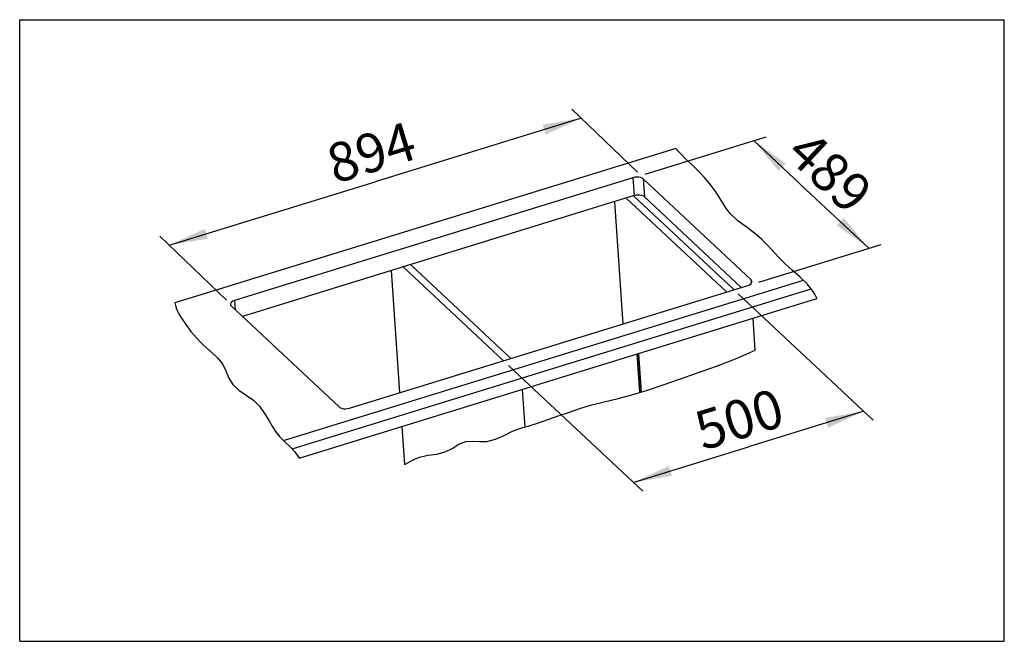
# Model space of a CAD drawing. Units: millimetres. Extents: x 0 to 38, y 0 to 24.
import ezdxf

# ---------------------------------------------------------------- set-up
doc = ezdxf.new("R2010")
doc.units = ezdxf.units.MM
doc.header["$LTSCALE"] = 2.09
doc.layers.get('0').update_dxf_attribs({"linetype": 'CONTINUOUS'})
doc.layers.add('ACHSEN', color=7, linetype='CONTINUOUS')
doc.dimstyles.new('DIMSTYLE_1', dxfattribs={"dimtxt": 1.5, "dimasz": 1.5, "dimexe": 0.18, "dimexo": 0.0625, "dimgap": 0.09, "dimtad": 1, "dimlfac": 50, "dimdsep": 46, "dimtxsty": 'Standard', "dimblk": '_FILLED', "dimblk1": '_FILLED', "dimblk2": '_FILLED', "dimcen": 0.09, "dimclrt": 5, "dimadec": 0, "dimazin": 0, "dimtp": 0.8, "dimtm": 0.8, "dimtfac": 1, "dimtofl": 0, "dimtmove": 0, "dimatfit": 3, "dimldrblk": '_FILLED', "dimfxl": 1, "dimtolj": 1, "dimarcsym": 0})
doc.dimstyles.new('DIMSTYLE_2', dxfattribs={"dimtxt": 1.5, "dimasz": 1.5, "dimexe": 0.18, "dimexo": 0.0625, "dimgap": 0.09, "dimtad": 1, "dimlfac": 50, "dimdsep": 46, "dimtxsty": 'Standard', "dimblk": '_FILLED', "dimblk1": '_FILLED', "dimblk2": '_FILLED', "dimcen": 0.09, "dimclrt": 5, "dimadec": 0, "dimazin": 0, "dimtp": 0.5, "dimtm": 0.5, "dimtfac": 1, "dimtofl": 0, "dimtmove": 0, "dimatfit": 3, "dimldrblk": '_FILLED', "dimfxl": 1, "dimtolj": 1, "dimarcsym": 0})

# ---------------------------------------------------------------- blocks, each defined once
blk = doc.blocks.new('_FILLED')
at = {"color": 0, "linetype": 'ByBlock'}
blk.add_solid([(0, 0), (-1, 0.133), (-1, -0.133)], dxfattribs=at)
blk = doc.blocks.new('*D1')
at = {"color": 2, "linetype": 'Continuous'}
for p, q in [((23.849, 18.109), (21.312, 20.543)), ((21.673, 20.197), (13.721, 17.745)), ((5.77, 15.293), (13.721, 17.745)), ((7.982, 13.169), (5.409, 15.639))]:
    blk.add_line(p, q, dxfattribs=at)
at = {"color": 2, "linetype": 'Continuous', "xscale": 1.5, "yscale": 1.5, "zscale": 1.5}
for p, rotation in [((21.673, 20.197), 17.1394894806), ((5.77, 15.293), 197.1394894806)]:
    blk.add_blockref('_FILLED', p, dxfattribs=dict(at, rotation=rotation))
at = {"color": 5, "linetype": 'Continuous', "insert": (13.347, 19.592), "char_height": 1.5, "width": 4.25, "attachment_point": 2, "rotation": 17.1395, "line_spacing_factor": 0.9}
blk.add_mtext('894', dxfattribs=at)
blk = doc.blocks.new('*D2')
at = {"color": 2, "linetype": 'Continuous'}
for p, q in [((24.137, 18.038), (28.812, 19.477)), ((28.334, 19.33), (30.55, 17.253)), ((32.766, 15.176), (30.55, 17.253)), ((28.522, 13.869), (33.244, 15.323))]:
    blk.add_line(p, q, dxfattribs=at)
at = {"color": 2, "linetype": 'Continuous', "xscale": 1.5, "yscale": 1.5, "zscale": 1.5}
for p, rotation in [((28.334, 19.33), 136.8502423953), ((32.766, 15.176), 316.8502423953)]:
    blk.add_blockref('_FILLED', p, dxfattribs=dict(at, rotation=rotation))
at = {"color": 5, "linetype": 'Continuous', "insert": (31.782, 18.668), "char_height": 1.5, "width": 4.25, "attachment_point": 2, "rotation": 316.8502, "line_spacing_factor": 0.9}
blk.add_mtext('489', dxfattribs=at)
blk = doc.blocks.new('*D3')
at = {"color": 2, "linetype": 'Continuous'}
for p, q in [((27.733, 13.415), (32.941, 8.538)), ((18.859, 10.654), (24.046, 5.796)), ((32.576, 8.88), (28.128, 7.509)), ((23.681, 6.137), (28.128, 7.509))]:
    blk.add_line(p, q, dxfattribs=at)
at = {"color": 2, "linetype": 'Continuous', "xscale": 1.5, "yscale": 1.5, "zscale": 1.5}
for p, rotation in [((32.576, 8.88), 17.1394894806), ((23.681, 6.137), 197.1394894806)]:
    blk.add_blockref('_FILLED', p, dxfattribs=dict(at, rotation=rotation))
at = {"color": 5, "linetype": 'Continuous', "insert": (27.547, 9.292), "char_height": 1.5, "width": 4.125, "attachment_point": 2, "rotation": 17.1395, "line_spacing_factor": 0.9}
blk.add_mtext('500', dxfattribs=at)

msp = doc.modelspace()

# ---------------------------------------------------------------- linework, layer by layer
at = {"color": 7, "linetype": 'Continuous'}
for p, q in [((0, 0), (0, 24)), ((0, 24), (38, 24)), ((38, 0), (38, 24)), ((25.31832, 19.02812), (5.98937, 13.06717)), ((27.2762, 13.48949), (23.41002, 17.11369)), ((23.69464, 17.20147), (27.56082, 13.57726)), ((22.95357, 16.97293), (23.2796, 12.25696)), ((18.66655, 10.83431), (14.80037, 14.45852)), ((15.08499, 14.54629), (18.95116, 10.92209)), ((14.66995, 9.60178), (14.34392, 14.31775)), ((10.78941, 7.06784), (30.77055, 13.22992)), ((28.3874, 11.23653), (28.30222, 12.4687)), ((23.83285, 11.09037), (23.93544, 9.60632)), ((23.93842, 9.60723), (23.83582, 11.09128)), ((23.87732, 11.10408), (23.97993, 9.61982)), ((19.50808, 8.27729), (19.40795, 9.72575)), ((14.86172, 6.82778), (14.76046, 8.29249)), ((0, 0), (38, 0))]:
    msp.add_line(p, q, dxfattribs=at)
at = {"color": 2, "linetype": 'Continuous'}
for p, q in [((25.42445, 18.91194), (25.31832, 19.02812)), ((25.55487, 18.7764), (25.42445, 18.91194)), ((25.68867, 18.64338), (25.55487, 18.7764)), ((26.02881, 18.31562), (25.68867, 18.64338)), ((26.23022, 18.11691), (26.02881, 18.31562)), ((26.42445, 17.91194), (26.23022, 18.11691)), ((26.63963, 17.65826), (26.42445, 17.91194)), ((26.83947, 17.39131), (26.63963, 17.65826)), ((27.02445, 17.11194), (26.83947, 17.39131)), ((27.15068, 16.90482), (27.02445, 17.11194)), ((27.28037, 16.70154), (27.15068, 16.90482)), ((27.42445, 16.51194), (27.28037, 16.70154)), ((27.73269, 16.22376), (27.42445, 16.51194)), ((28.07972, 15.97028), (27.73269, 16.22376)), ((28.42445, 15.71194), (28.07972, 15.97028)), ((28.63461, 15.52185), (28.42445, 15.71194)), ((28.83238, 15.31946), (28.63461, 15.52185)), ((29.02445, 15.11194), (28.83238, 15.31946)), ((29.28154, 14.8374), (29.02445, 15.11194)), ((29.54624, 14.56969), (29.28154, 14.8374)), ((29.82445, 14.31194), (29.54624, 14.56969)), ((30.11561, 14.06291), (29.82445, 14.31194)), ((30.39325, 13.80393), (30.11561, 14.06291)), ((30.62445, 13.51194), (30.39325, 13.80393)), ((30.69694, 13.38311), (30.62445, 13.51194)), ((30.76197, 13.24871), (30.69694, 13.38311)), ((5.98937, 13.06717), (6.02445, 12.91194)), ((30.77055, 13.22992), (30.76197, 13.24871)), ((6.02445, 12.91194), (6.07972, 12.77188)), ((6.07972, 12.77188), (6.148, 12.63955)), ((6.148, 12.63955), (6.22445, 12.51194)), ((6.22445, 12.51194), (6.4091, 12.23419)), ((6.4091, 12.23419), (6.60944, 11.96687)), ((6.60944, 11.96687), (6.82445, 11.71194)), ((6.82445, 11.71194), (6.95235, 11.5739)), ((6.95235, 11.5739), (7.08542, 11.44054)), ((7.08542, 11.44054), (7.22445, 11.31194)), ((7.22445, 11.31194), (7.44143, 11.1251)), ((7.44143, 11.1251), (7.64947, 10.93112)), ((27.62445, 10.91194), (28.15205, 11.1417)), ((28.15205, 11.1417), (28.3874, 11.23653)), ((7.64947, 10.93112), (7.82445, 10.71194)), ((7.82445, 10.71194), (7.95902, 10.44348)), ((26.89558, 10.62543), (27.62445, 10.91194)), ((7.95902, 10.44348), (8.07678, 10.16435)), ((25.42445, 10.11194), (26.16084, 10.3657)), ((26.16084, 10.3657), (26.89558, 10.62543)), ((8.07678, 10.16435), (8.22445, 9.91194)), ((8.22445, 9.91194), (8.4631, 9.69123)), ((24.22956, 9.69558), (24.8282, 9.9008)), ((24.8282, 9.9008), (25.42445, 10.11194)), ((8.4631, 9.69123), (8.74671, 9.50609)), ((8.74671, 9.50609), (9.02445, 9.31194)), ((23.09146, 9.37698), (23.62445, 9.51194)), ((23.62445, 9.51194), (24.22956, 9.69558)), ((9.02445, 9.31194), (9.25697, 9.07466)), ((22.02445, 9.11194), (22.55623, 9.25027)), ((22.55623, 9.25027), (23.09146, 9.37698)), ((9.25697, 9.07466), (9.45092, 8.80195)), ((9.45092, 8.80195), (9.62445, 8.51194)), ((20.82445, 8.71194), (21.2224, 8.85258)), ((21.2224, 8.85258), (21.62173, 8.98816)), ((21.62173, 8.98816), (22.02445, 9.11194)), ((9.62445, 8.51194), (9.74743, 8.3023)), ((19.62445, 8.31194), (20.02633, 8.43795)), ((20.02633, 8.43795), (20.42608, 8.57241)), ((20.42608, 8.57241), (20.82445, 8.71194)), ((9.74743, 8.3023), (9.87787, 8.09999)), ((9.87787, 8.09999), (10.02445, 7.91194)), ((18.69567, 7.9523), (19.02445, 8.11194)), ((19.02445, 8.11194), (19.22218, 8.18763)), ((19.22218, 8.18763), (19.42278, 8.2519)), ((19.42278, 8.2519), (19.62445, 8.31194)), ((10.02445, 7.91194), (10.22288, 7.71264)), ((10.22288, 7.71264), (10.43107, 7.52014)), ((16.69255, 7.45066), (16.95343, 7.60534)), ((16.95343, 7.60534), (17.22445, 7.71194)), ((17.22445, 7.71194), (17.48553, 7.73072)), ((17.48553, 7.73072), (17.75631, 7.71299)), ((17.75631, 7.71299), (18.02445, 7.71194)), ((18.02445, 7.71194), (18.36684, 7.7989)), ((18.36684, 7.7989), (18.69567, 7.9523)), ((10.43107, 7.52014), (10.62445, 7.31194)), ((10.62445, 7.31194), (10.78941, 7.06784)), ((15.75525, 7.18343), (16.09549, 7.22833)), ((16.09549, 7.22833), (16.42445, 7.31194)), ((16.42445, 7.31194), (16.69255, 7.45066)), ((14.86172, 6.82778), (14.89183, 6.84248)), ((14.89183, 6.84248), (15.15371, 6.99051)), ((15.15371, 6.99051), (15.42445, 7.11194)), ((15.42445, 7.11194), (15.75525, 7.18343))]:
    msp.add_line(p, q, dxfattribs=at)
at = {"color": 9, "linetype": 'Continuous'}
for p, q in [((10.18118, 7.75453), (30.24509, 13.94213)), ((10.51933, 7.42511), (30.55223, 13.60315))]:
    msp.add_line(p, q, dxfattribs=at)
at = {"layer": 'ACHSEN', "color": 7, "linetype": 'Continuous'}
for p, q in [((23.66471, 17.89714), (8.29541, 13.15732)), ((28.22758, 13.95226), (24.06749, 17.85198)), ((23.71243, 17.20695), (8.5944, 12.54463)), ((27.84543, 13.66503), (24.11521, 17.1618)), ((12.72741, 9.00271), (28.09671, 13.74253)), ((8.16454, 12.94759), (12.32463, 9.04787))]:
    msp.add_line(p, q, dxfattribs=at)
at = {"layer": 'ACHSEN', "color": 9, "linetype": 'Continuous'}
for p, q in [((23.66471, 17.89714), (23.71243, 17.20695)), ((24.06749, 17.85198), (24.11521, 17.1618)), ((28.22758, 13.95226), (28.2362, 13.82766)), ((8.29541, 13.15732), (8.31999, 12.80187))]:
    msp.add_line(p, q, dxfattribs=at)
at = {"layer": 'ACHSEN', "color": 7, "linetype": 'Continuous'}
for points in [[(24.06749, 17.85198), (24.02321, 17.88216), (23.96377, 17.90468), (23.89321, 17.918), (23.81634, 17.92121), (23.73841, 17.91409), (23.66471, 17.89714)], [(24.11521, 17.1618), (24.07093, 17.19198), (24.01148, 17.21449), (23.94092, 17.22781), (23.86406, 17.23102), (23.78612, 17.22391), (23.71243, 17.20695)], [(28.09671, 13.74253), (28.16113, 13.76817), (28.21191, 13.80074), (28.24556, 13.83804), (28.25981, 13.87751), (28.26002, 13.89062)], [(28.26002, 13.89062), (28.25368, 13.91647), (28.22758, 13.95226)], [(8.29541, 13.15732), (8.23099, 13.13168), (8.18021, 13.09911), (8.14656, 13.06181), (8.13231, 13.02234), (8.1321, 13.00923)], [(8.1321, 13.00923), (8.13844, 12.98338), (8.16454, 12.94759)], [(12.32463, 9.04787), (12.36891, 9.01769), (12.42835, 8.99517), (12.49891, 8.98185), (12.57578, 8.97864), (12.65371, 8.98576), (12.72741, 9.00271)]]:
    msp.add_lwpolyline(points, dxfattribs=at)

# ---------------------------------------------------------------- dimensions: what is measured, and where the dimension line sits
at = {"color": 2, "linetype": 'Continuous'}
for base, p1, p2, angle, text, dimstyle, picture, middle in [((21.67265, 20.19704), (7.98231, 13.16902), (23.84852, 18.10868), 17.139489, '894', 'DIMSTYLE_1', '*D1', (13.86346, 20.97946)), ((32.76627, 15.17556), (24.13658, 18.03801), (28.52171, 13.86898), 316.850242, '489', 'DIMSTYLE_2', '*D2', (29.83927, 16.54902)), ((32.57558, 8.88025), (18.85892, 10.65351), (27.73315, 13.41522), 17.139489, '500', 'DIMSTYLE_1', '*D3', (28.05478, 10.61757))]:
    dim = msp.add_linear_dim(base=base, p1=p1, p2=p2, angle=angle, text=text, dimstyle=dimstyle, dxfattribs=at)
    dim.commit()
    dim.dimension.update_dxf_attribs({"geometry": picture, "text_midpoint": middle, "dimtype": 160})

doc.saveas('drawing.dxf')
